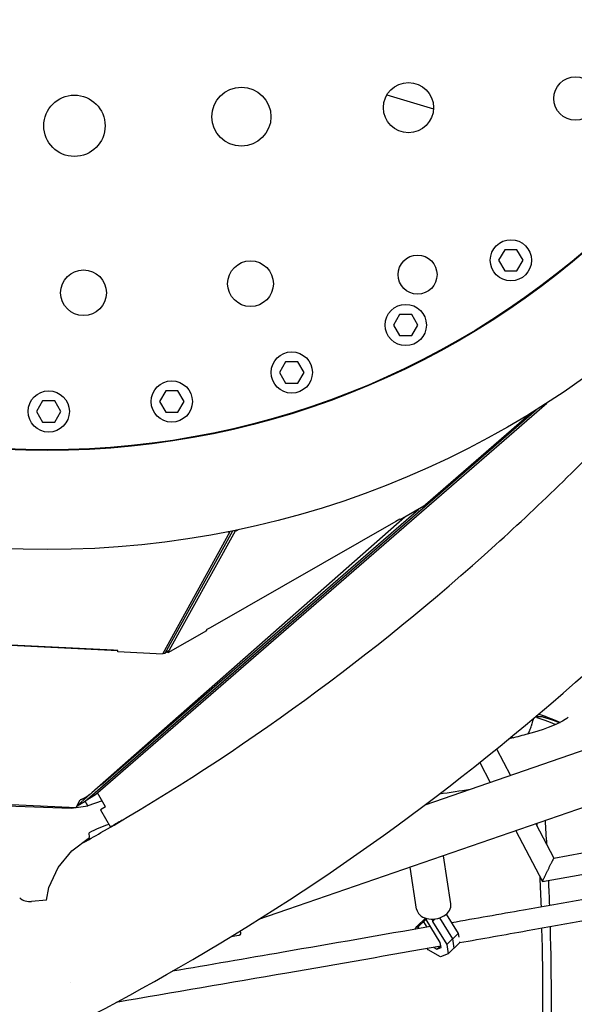
# Model space of a CAD drawing. Units: millimetres. Extents: x -5445 to 4720, y -8570 to 4564.
# Drawn here: x -23 to 474, y -1235 to -352 of the extents above; entities that cross this region are included whole.
import ezdxf

# ---------------------------------------------------------------- set-up
doc = ezdxf.new("R2010")
doc.units = ezdxf.units.MM
doc.header["$LTSCALE"] = 20
doc.layers.add('2d', color=230, linetype='Continuous')

msp = doc.modelspace()

# ---------------------------------------------------------------- linework, layer by layer
at = {"layer": '2d'}
for p, q in [((305.86, -419.16), (347.62, -431.93)), ((411.51, -558.17), (406.03, -567.67)), ((422.48, -558.17), (411.51, -558.17)), ((427.97, -567.67), (422.48, -558.17)), ((406.03, -567.67), (411.51, -577.17)), ((422.48, -577.17), (427.97, -567.67)), ((473.17, -568.32), (472.82, -567.9)), ((411.51, -577.17), (422.48, -577.17)), ((317.23, -616.21), (311.75, -625.71)), ((328.2, -616.21), (317.23, -616.21)), ((333.68, -625.71), (328.2, -616.21)), ((311.75, -625.71), (317.23, -635.21)), ((328.2, -635.21), (333.68, -625.71)), ((394.87, -624.27), (400.32, -621.14)), ((400.17, -620.9), (400.47, -621.37)), ((317.23, -635.21), (328.2, -635.21)), ((215.03, -658.79), (209.55, -668.29)), ((226, -658.79), (215.03, -658.79)), ((231.48, -668.29), (226, -658.79)), ((332.36, -660.06), (342.17, -654.44)), ((209.55, -668.29), (215.03, -677.79)), ((226, -677.79), (231.48, -668.29)), ((215.03, -677.79), (226, -677.79)), ((107.43, -684.85), (101.94, -694.35)), ((118.4, -684.85), (107.43, -684.85)), ((123.88, -694.35), (118.4, -684.85)), ((273.74, -686.26), (273.54, -685.75)), ((-2.93, -693.76), (-8.41, -703.26)), ((8.04, -693.76), (-2.93, -693.76)), ((13.53, -703.26), (8.04, -693.76)), ((44.47, -1046.93), (449.14, -695.77)), ((101.94, -694.35), (107.43, -703.85)), ((118.4, -703.85), (123.88, -694.35)), ((-8.41, -703.26), (-2.93, -712.76)), ((8.04, -712.76), (13.53, -703.26)), ((35.18, -1052.75), (439.64, -701.77)), ((36.59, -1051.53), (439.64, -701.77)), ((107.43, -703.85), (118.4, -703.85)), ((435.91, -704.08), (340.5, -786.88)), ((-2.93, -712.76), (8.04, -712.76)), ((188.06, -713.71), (188.2, -714.25)), ((47.63, -736.8), (47.59, -736.25)), ((49.56, -1038.04), (334.48, -790.79)), ((338.94, -788.24), (317.66, -800.43)), ((340.5, -786.88), (338.94, -788.24)), ((340.5, -786.88), (340.5, -786.88)), ((321.86, -798.02), (41.25, -1045.36)), ((313.84, -801.81), (147.24, -897.27)), ((317.32, -799.82), (313.84, -801.81)), ((317.66, -800.43), (317.32, -799.82)), ((165.09, -811.31), (104.51, -920.87)), ((106.89, -920.02), (167.56, -810.3)), ((109.4, -919.76), (169.98, -810.2)), ((163.04, -811.21), (165.09, -811.31)), ((168.58, -810.08), (170.78, -810.19)), ((169.98, -810.2), (170.06, -810.16)), ((170.78, -810.19), (172.33, -809.3)), ((1013.53, -823.45), (339.71, -1056.39)), ((1029.32, -869.1), (190.62, -1159.03)), ((144.11, -899.87), (109.4, -919.76)), ((147.24, -897.27), (143.77, -899.26)), ((143.77, -899.26), (144.11, -899.87)), ((147.24, -897.27), (147.24, -897.27)), ((64.61, -917.9), (-107.81, -909.39)), ((60.62, -917.49), (-103.8, -909.36)), ((64.62, -917.69), (60.62, -917.49)), ((64.56, -918.89), (64.62, -917.69)), ((110.33, -918.08), (108.91, -918.89)), ((104.51, -920.87), (64.56, -918.89)), ((105.04, -919.91), (106.89, -920.02)), ((108.91, -918.89), (106.89, -920.02)), ((447.49, -976.56), (447.49, -977.77)), ((404.25, -1006), (416.74, -1029.76)), ((389.16, -1018.12), (398.57, -1036.04)), ((28.21, -1056.57), (40.15, -1046.2)), ((36.59, -1051.53), (44.47, -1046.93)), ((39.23, -1046.78), (39.22, -1046.76)), ((53.53, -1057.77), (46.28, -1045.36)), ((-63.45, -1054.13), (27.12, -1058.58)), ((-62.25, -1055.82), (22.68, -1059.13)), ((22.68, -1059.13), (26.84, -1058.57)), ((27.12, -1058.58), (30.82, -1051.74)), ((27.15, -1058.52), (37.71, -1057.08)), ((28, -1056.94), (35.18, -1052.75)), ((37.71, -1057.08), (35.18, -1052.75)), ((37.71, -1057.08), (35.19, -1052.75)), ((50.43, -1052.46), (37.71, -1057.08)), ((53.53, -1057.77), (48.94, -1060.45)), ((455.64, -1103.78), (741.56, -1051.9)), ((48.94, -1060.45), (58.01, -1075.98)), ((445.32, -1124.96), (766.86, -1066.62)), ((60.5, -1074.59), (60.5, -1074.54)), ((63.39, -1072.89), (63.39, -1072.86)), ((68.38, -1069.95), (67.6, -1070.41)), ((439.47, -1073), (455.65, -1103.78)), ((23.37, -1097.32), (39.14, -1085.53)), ((39.14, -1085.53), (38.78, -1081.26)), ((421.3, -1079.28), (445.32, -1124.96)), ((10.96, -1112.4), (23.37, -1097.32)), ((363.1, -1144.88), (356.5, -1101.69)), ((2.57, -1130.25), (10.96, -1112.4)), ((332.46, -1149.57), (326.71, -1111.99)), ((0.51, -1141.71), (2.57, -1130.25)), ((0.51, -1141.71), (-12.83, -1142.83)), ((359.04, -1154.21), (369.78, -1171.46)), ((331.14, -1167.64), (332.69, -1165.32)), ((332.69, -1165.32), (340.54, -1157.78)), ((332.69, -1165.32), (333.57, -1165.8)), ((333.57, -1165.8), (340.91, -1158.76)), ((337.77, -1160.44), (338.65, -1160.92)), ((338.65, -1160.92), (341.68, -1165.79)), ((340.93, -1158.89), (340.77, -1157.86)), ((353.73, -1179.45), (340.93, -1158.89)), ((346.51, -1158.66), (346.82, -1160.66)), ((346.82, -1160.66), (349.09, -1158.47)), ((346.82, -1160.66), (359.61, -1181.22)), ((353.01, -1157.56), (364.7, -1176.34)), ((166.3, -1174.1), (172.94, -1172.97)), ((174.48, -1169.79), (174.19, -1169.26)), ((333.57, -1165.8), (334.36, -1167.07)), ((359.61, -1181.22), (369.78, -1171.46)), ((369.78, -1171.46), (370.27, -1174.72)), ((350.65, -1185.55), (353.26, -1183.05)), ((354.43, -1184.07), (353.73, -1179.45)), ((359.61, -1181.22), (360.9, -1189.62)), ((360.9, -1189.62), (371.06, -1179.87)), ((364.7, -1176.34), (365.98, -1184.74)), ((370.94, -1179.06), (371.06, -1179.87)), ((342.76, -1186.23), (341.83, -1185.06)), ((354.02, -1192.33), (342.76, -1186.23)), ((347.8, -1184.01), (350.65, -1185.55)), ((350.65, -1185.55), (354.43, -1184.07)), ((360.9, -1189.62), (354.02, -1192.33)), ((21.88, -1215.14), (21.87, -1215.15))]:
    msp.add_line(p, q, dxfattribs=at)
for centre, radius in [((1.13, 2.29), 829.45), ((1.13, 2.29), 740.55), ((1.13, 2.29), 740), ((474.93, -422.59), 19.5), ((175.37, -438.89), 26.5), ((325.15, -430.74), 22.5), ((25.59, -447.05), 27.5), ((417, -567.67), 18.5), ((333.3, -580.52), 17.5), ((183.52, -588.67), 20.5), ((33.74, -596.83), 20.5), ((322.72, -625.71), 18.5), ((220.52, -668.29), 18.5), ((112.91, -694.35), 18.5), ((2.56, -703.26), 18.5)]:
    msp.add_circle(centre, radius, dxfattribs=at)
for centre, radius, start, end in [((91.45, -1180.72), 112.55, 108.00098, 117.90079), ((91.45, -1180.72), 112.55, 102.679, 102.69409), ((51.64, -1160.38), 75, 98.69209, 100.82008), ((-14.09, -1127.89), 15, 231.24559, 274.80575)]:
    msp.add_arc(centre, radius, start, end, dxfattribs=at)
at = {"layer": '2d', "extrusion": (0, 0, -1)}
for centre, major_axis, ratio, start_param, end_param in [((33.32, -1036.36), (7.93, -9), 0.909757, 0, 0.221043), ((-6210.67, 9680.85), (6278.27, -10751.26), 0.40872, -0.000187, 0.002179)]:
    msp.add_ellipse(centre, major_axis=major_axis, ratio=ratio, start_param=start_param, end_param=end_param, dxfattribs=at)
at = {"layer": '2d'}
for centre, major_axis, ratio, start_param, end_param in [((185.14, -1232.71), (0, 800), 0.325811, -1.372797, -1.369346), ((192.71, -1232.71), (0, 800), 0.325811, -1.393546, -1.366084), ((185.14, -1232.71), (0, 800), 0.325811, -1.464339, -1.430713), ((192.71, -1232.71), (0, 800), 0.325811, -1.462665, -1.434413), ((347.78, -1147.23), (-15.32, -2.34), 0.730299, 0, 3.141593), ((192.71, -1232.71), (0, 800), 0.325811, -1.828785, -1.486763), ((185.14, -1232.71), (0, 800), 0.325811, -1.826173, -1.488435)]:
    msp.add_ellipse(centre, major_axis=major_axis, ratio=ratio, start_param=start_param, end_param=end_param, dxfattribs=at)
for points, knots in [([(-247.96, -1370.36), (-119.69, -1325.24), (2.86, -1269.07), (253.74, -1124.52), (379.93, -1032.46), (610.42, -823.84), (715.29, -708.18), (811.28, -580.08)], [1.4793402, 1.4793402, 1.4793402, 1.4793402, 1.5554848, 1.5554848, 1.6435992, 1.6435992, 1.728877, 1.728877, 1.728877, 1.728877]), ([(31.6, -1091.16), (37.56, -1087.81), (43.5, -1084.43), (175.3, -1008.49), (293.35, -922.4), (444.19, -785.87), (483.95, -747.01), (522.57, -706.31)], [1.5513403, 1.5513403, 1.5513403, 1.5513403, 1.5554848, 1.5554848, 1.6435992, 1.6435992, 1.676356, 1.676356, 1.676356, 1.676356]), ([(468.47, -977.43), (468.47, -977.43), (466.78, -979.1), (457.19, -984.5), (445.79, -988.94), (425.83, -994.35), (420.82, -995.6), (415.47, -996.84)], [7.9681141, 7.9681141, 7.9681141, 7.9681141, 8.0963877, 8.0963877, 8.3277914, 8.3277914, 8.3979778, 8.3979778, 8.3979778, 8.3979778]), ([(437.24, -978.71), (436.76, -980.32), (436.29, -981.93), (435.66, -984), (435.52, -984.47), (435.38, -984.94)], [-41.84565, -41.84565, -41.84565, -41.84565, -35.462161, -35.462161, -33.632528, -33.632528, -33.632528, -33.632528]), ([(439.27, -977), (439.98, -977), (440.69, -977), (442.6, -977), (443.81, -977), (445.01, -977)], [3.249465, 3.249465, 3.249465, 3.249465, 5.600378, 5.600378, 9.567819, 9.567819, 9.567819, 9.567819]), ([(432.24, -992.61), (432.26, -992.57), (432.28, -992.54), (432.42, -992.3), (432.55, -992.08), (432.72, -991.76), (432.78, -991.64), (432.9, -991.42), (432.96, -991.31), (433.26, -990.72), (433.48, -990.24), (433.8, -989.5), (433.91, -989.26), (434.06, -988.89), (434.11, -988.76), (434.18, -988.58), (434.21, -988.51), (434.24, -988.42), (434.25, -988.39), (434.27, -988.34), (434.28, -988.33), (434.29, -988.29), (434.3, -988.27), (434.57, -987.54), (434.93, -986.43), (435.38, -984.94)], [0.6822218, 0.6822218, 0.6822218, 0.6822218, 0.6875, 0.6875, 0.71875, 0.71875, 0.734375, 0.734375, 0.75, 0.75, 0.8125, 0.8125, 0.84375, 0.84375, 0.859375, 0.859375, 0.8671875, 0.8671875, 0.8710938, 0.8710938, 0.8730469, 0.8730469, 0.875, 0.875, 1, 1, 1, 1]), ([(859.96, -1072.7), (788.16, -1085.9), (716.53, -1098.94), (572.64, -1124.9), (500.39, -1137.8), (406.82, -1154.34), (385.31, -1158.13), (363.83, -1161.9)], [3.37933153, 3.37933153, 3.37933153, 3.37933153, 3.40221244, 3.40221244, 3.42541997, 3.42541997, 3.43235433, 3.43235433, 3.43235433, 3.43235433]), ([(865.71, -1090.96), (793.12, -1104.31), (720.7, -1117.5), (576, -1143.6), (503.72, -1156.5), (411.41, -1172.82), (391.19, -1176.39), (370.99, -1179.94)], [3.37908541, 3.37908541, 3.37908541, 3.37908541, 3.40221244, 3.40221244, 3.42541997, 3.42541997, 3.43193778, 3.43193778, 3.43193778, 3.43193778]), ([(344.88, -1165.23), (300.8, -1172.96), (256.8, -1180.63), (179.68, -1193.98), (146.51, -1199.7), (113.39, -1205.38)], [3.43439343, 3.43439343, 3.43439343, 3.43439343, 3.44862749, 3.44862749, 3.45939604, 3.45939604, 3.45939604, 3.45939604]), ([(354.25, -1182.88), (308.12, -1190.97), (262.08, -1199), (165.02, -1215.8), (114.02, -1224.57), (63.15, -1233.24)], [3.43373802, 3.43373802, 3.43373802, 3.43373802, 3.44862749, 3.44862749, 3.46519418, 3.46519418, 3.46519418, 3.46519418])]:
    msp.add_open_spline(points, degree=3, knots=knots, dxfattribs=at)
for points in [[(440.18, -977.77), (439.74, -977.63), (439.3, -977.49), (438.86, -977.35)], [(440.18, -977.77), (442.7, -978.57), (445.11, -979.38), (447.41, -980.19)], [(441.97, -974.71), (450.09, -977.3), (456.59, -979.91), (461.13, -982.21)], [(445.01, -977), (445.82, -977.25), (446.62, -977.5), (447.41, -977.75)], [(447.41, -977.75), (450, -978.56), (452.47, -979.37), (454.83, -980.19)], [(447.41, -980.19), (450.68, -981.38), (453.67, -982.57), (456.38, -983.76)], [(454.83, -980.19), (456.91, -980.93), (458.88, -981.67), (460.74, -982.41)], [(457.14, -984.1), (456.89, -983.99), (456.64, -983.87), (456.38, -983.76)], [(415.73, -996.62), (415.84, -996.65), (415.95, -996.67), (416.06, -996.7)], [(417.24, -995.37), (418, -995.55), (418.75, -995.72), (419.49, -995.89)], [(380.43, -1042.31), (371.63, -1043.76), (362.41, -1045.15), (352.8, -1046.48)]]:
    msp.add_open_spline(points, degree=3, dxfattribs=at)
for points, weights in [([(39.23, -1046.78), (36.57, -1049.13), (33.69, -1050.83), (30.82, -1051.74)], [1, 0.973203527983, 0.973203527983, 1]), ([(39.15, -1046.82), (39.19, -1046.79), (39.23, -1046.76), (39.26, -1046.73)], [1, 0.999994632845, 0.999994632845, 1]), ([(39.15, -1046.82), (39.18, -1046.81), (39.21, -1046.8), (39.23, -1046.78)], [1, 0.999994632845, 0.999994632845, 1]), ([(450.08, -1114.89), (453.2, -1108.47), (455.54, -1103.8), (455.64, -1103.78)], [1, 0.792214824278, 0.789822530652, 0.99282311912]), ([(445.32, -1124.96), (445.27, -1124.88), (447.21, -1120.78), (450.08, -1114.89)], [1, 0.819221690507, 0.819221690507, 1]), ([(445.32, -1124.96), (445.32, -1124.96), (445.32, -1124.96), (445.32, -1124.96)], [0.992823119119, 0.995187548739, 0.997579842366, 1]), ([(172.94, -1172.97), (175, -1172.62), (175.36, -1171.41), (174.48, -1169.79)], [0.704981706389, 0.750611307666, 0.84895073887, 1]), ([(174.48, -1169.79), (174.39, -1169.62), (174.28, -1169.45), (174.16, -1169.28)], [1, 0.995256437906, 0.991044262854, 0.987363474844])]:
    msp.add_rational_spline(points, weights, degree=3, dxfattribs=at)

doc.saveas('drawing.dxf')
